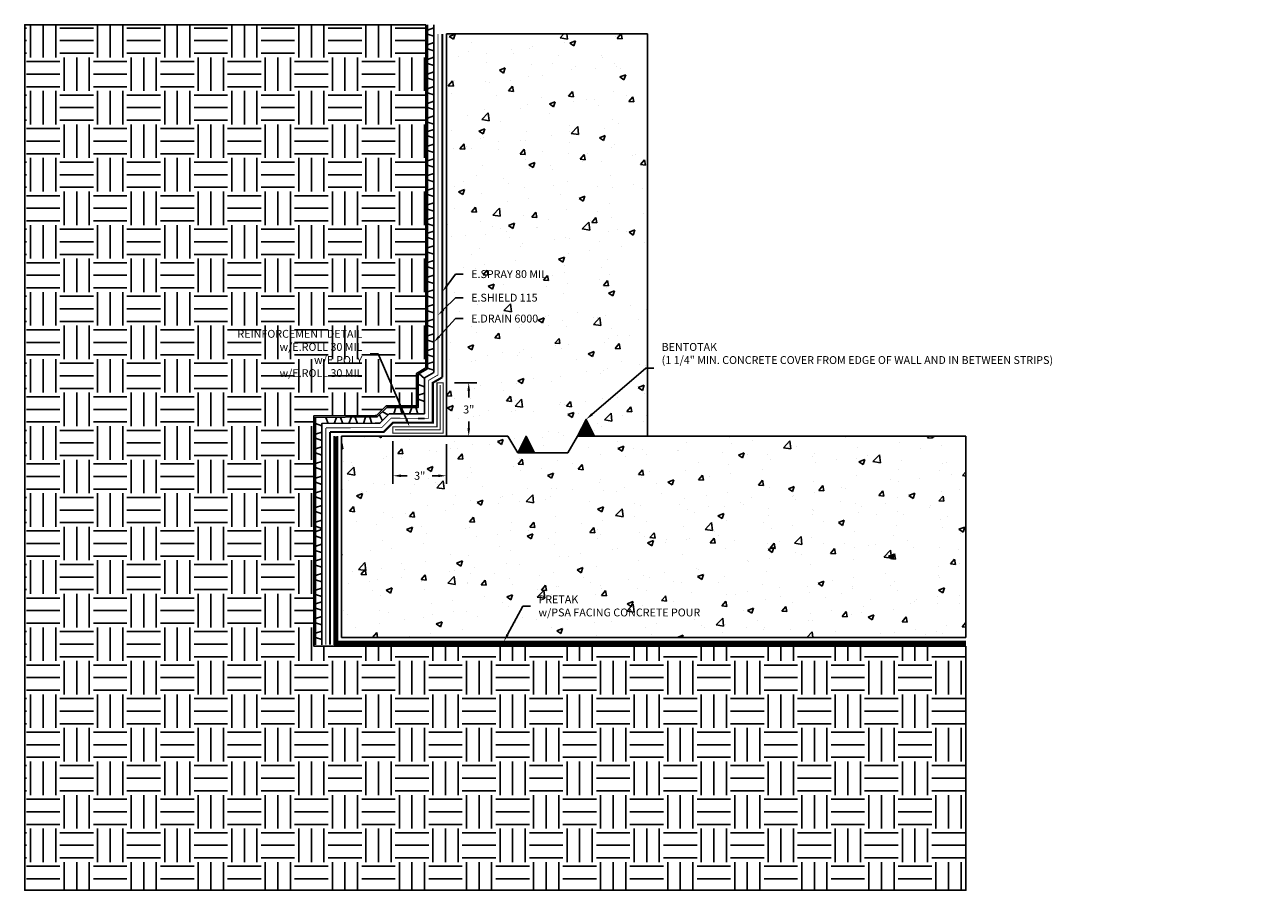
# Model space of a CAD drawing. Units: inches. Extents: x -0.1 to 73.8, y 0.1 to 51.7.
import ezdxf
from ezdxf import colors
from ezdxf.entities.mleader import LeaderData, LeaderLine
from ezdxf.math import Vec2, Vec3

# ---------------------------------------------------------------- set-up
doc = ezdxf.new("R2010")
doc.units = ezdxf.units.IN
doc.header["$MEASUREMENT"] = 0
doc.linetypes.add('DASHED2', pattern=[0.375, 0.25, -0.125])
doc.linetypes.add('PHANTOM2', pattern=[1.25, 0.625, -0.125, 0.125, -0.125, 0.125, -0.125])
for name, color, linetype, true_color in [('BENTOTAK', 7, 'Continuous', 0x29c729), ('E-POLY', 7, 'DASHED2', 0xe58597), ('E-ROLL 30', 7, 'Continuous', 0xb71538), ('E-SHIELD 115', 7, 'PHANTOM2', 0xfad505), ('E-SPRAY 80', 7, 'Continuous', 0x89399d), ('E.DRAIN 6000', 7, 'Continuous', 0xa57c52), ('PRETAK', 7, 'DASHED2', 0x0824c4)]:
    doc.layers.add(name, color=color, linetype=linetype, true_color=true_color)
doc.layers.add('NOTES', color=30, linetype='Continuous', plot=False)
for name, color, linetype in [('Z-Conditions', 10, 'Continuous'), ('Z-Dimension', 3, 'Continuous'), ('Z-TEXT', 3, 'Continuous')]:
    doc.layers.add(name, color=color, linetype=linetype)
doc.styles.add('ARIAL', font='arial.ttf')
doc.dimstyles.new('Arial', dxfattribs={"dimtxt": 0.125, "dimasz": 0.125, "dimexe": 0.125, "dimexo": 0.125, "dimgap": 0.125, "dimtad": 0, "dimtih": 1, "dimtoh": 1, "dimdec": 5, "dimzin": 0, "dimdsep": 46, "dimlunit": 4, "dimtxsty": 'ARIAL', "dimcen": 0.125, "dimclrd": 256, "dimclre": 256, "dimclrt": 256, "dimadec": 0, "dimazin": 0, "dimtfac": 1, "dimtdec": 5, "dimtofl": 0, "dimtmove": 0, "dimatfit": 3, "dimfxl": 1, "dimtfill": 1, "dimtfillclr": 256, "dimfrac": 2, "dimtolj": 1, "dimtzin": 0, "dimlwd": -1, "dimlwe": -1, "dimarcsym": 0})
pattern_1 = [(50, (-104.2933, 3.8787), (3.5863, -0.31376), [0.375, -4.125]), (355, (-104.2933, 3.8787), (-0.69376, 3.76096), [0.3, -3.3]), (100.4514, (-103.9944, 3.8525), (2.892544, 3.4472), [0.3187, -3.50571]), (46.1842, (-104.2933, 4.8787), (5.33621, -0.8276), [0.5625, -6.1875]), (96.6356, (-103.8486, 4.8097), (4.67331, 4.8706), [0.47805, -5.25857]), (351.184, (-104.293, 4.8787), (4.67331, 4.8706), [0.45, -4.95]), (21, (-103.7933, 4.6287), (2.984535, -2.013094), [0.375, -4.125]), (326, (-103.7933, 4.6287), (1.21658, 3.62575), [0.3, -3.3]), (71.4514, (-103.5445, 4.461), (4.20111, 1.612656), [0.3187, -3.50571]), (37.5, (-104.2933, 3.8787), (0.060799, 1.664469), [0, -3.26, 0, -3.35, 0, -3.3125]), (7.5, (-104.2933, 3.8787), (1.315348, 1.972059), [0, -1.91, 0, -3.185, 0, -1.2625]), (327.5, (-105.4083, 3.8787), (2.669112, -0.112774), [0, -1.25, 0, -3.9, 0, -5.175]), (317.5, (-105.9083, 3.8787), (2.91593, 0.500525), [0, -1.625, 0, -2.59, 0, -3.675])]

# ---------------------------------------------------------------- blocks, each defined once
blk = doc.blocks.new('E-DRAIN 6000')
at = {"layer": 'E.DRAIN 6000'}
for p, q in [((0, 0.375), (6.063, 0.375)), ((0, 0), (6.063, 0)), ((0.126, 0), (0.251, 0.375)), ((0.626, 0), (0.501, 0.375)), ((1.001, 0), (1.126, 0.375)), ((1.501, 0), (1.376, 0.375)), ((1.876, 0), (2.001, 0.375)), ((2.376, 0), (2.251, 0.375)), ((2.751, 0), (2.876, 0.375)), ((3.251, 0), (3.126, 0.375)), ((3.626, 0), (3.751, 0.375)), ((4.126, 0), (4.001, 0.375)), ((4.501, 0), (4.626, 0.375)), ((5.001, 0), (4.876, 0.375)), ((5.376, 0), (5.501, 0.375)), ((5.876, 0), (5.751, 0.375))]:
    blk.add_line(p, q, dxfattribs=at)
blk = doc.blocks.new('*D3')
at = {"layer": 'Defpoints', "color": 0, "transparency": 16777216}
for p in [(25.055, 30.34), (26.385, 30.34), (25.055, 27.153)]:
    blk.add_point(p, dxfattribs=at)
at = {"layer": 'Z-Dimension', "transparency": 16777216}
for p, q in [((25.53, 30.34), (26.86, 30.34)), ((26.385, 29.865), (26.385, 29.464)), ((26.385, 27.628), (26.385, 28.029)), ((25.53, 27.153), (26.86, 27.153))]:
    blk.add_line(p, q, dxfattribs=at)
for points in [[(26.306, 29.865), (26.465, 29.865), (26.385, 30.34)], [(26.306, 27.628), (26.465, 27.628), (26.385, 27.153)]]:
    blk.add_solid(points, dxfattribs=at)
at = {"layer": 'Z-Dimension', "transparency": 16777216, "insert": (26.385, 28.747), "char_height": 0.475, "attachment_point": 5, "style": 'ARIAL', "bg_fill": 3, "box_fill_scale": 1.25, "bg_fill_color": 256, "bg_fill_true_color": 13158600, "bg_fill_transparency": 0}
blk.add_mtext('\\A1;3"', dxfattribs=at)
blk = doc.blocks.new('*D4')
at = {"layer": 'Defpoints', "color": 0, "transparency": 16777216}
for p in [(21.867, 27.34), (25.055, 27.153), (25.055, 24.794)]:
    blk.add_point(p, dxfattribs=at)
at = {"layer": 'Z-Dimension', "transparency": 16777216}
for p, q in [((21.867, 26.865), (21.867, 24.319)), ((25.055, 26.678), (25.055, 24.319)), ((22.342, 24.794), (22.713, 24.794)), ((24.58, 24.794), (24.209, 24.794))]:
    blk.add_line(p, q, dxfattribs=at)
for points in [[(22.342, 24.873), (22.342, 24.715), (21.867, 24.794)], [(24.58, 24.873), (24.58, 24.715), (25.055, 24.794)]]:
    blk.add_solid(points, dxfattribs=at)
at = {"layer": 'Z-Dimension', "transparency": 16777216, "insert": (23.461, 24.794), "char_height": 0.475, "attachment_point": 5, "style": 'ARIAL', "bg_fill": 3, "box_fill_scale": 1.25, "bg_fill_color": 256, "bg_fill_true_color": 13158600, "bg_fill_transparency": 0}
blk.add_mtext('\\A1;3"', dxfattribs=at)

msp = doc.modelspace()

# ---------------------------------------------------------------- hatches: boundary and pattern name
at = {"layer": 'BENTOTAK'}
h = msp.add_hatch(dxfattribs=at)
h.set_pattern_fill('AR-RSHKE', color=256, scale=0.01, angle=90, style=0)
h.set_pattern_definition([(90, (638.6328, -501.6721), (-0.12, 0.255), [0.06, -0.05, 0.07, -0.03, 0.09, -0.04]), (90, (638.6278, -501.6121), (-0.12, 0.255), [0.05, -0.19, 0.04, -0.06]), (90, (638.6403, -501.4921), (-0.12, 0.255), [0.03, -0.31]), (180, (638.6328, -501.6721), (-0.12, -0.085), [0.115, -0.365]), (180, (638.6328, -501.6121), (-0.12, -0.085), [0.1125, -0.3675]), (180, (638.6328, -501.5621), (-0.12, -0.085), [0.105, -0.375]), (180, (638.6403, -501.4921), (-0.12, -0.085), [0.115, -0.365]), (180, (638.6403, -501.4621), (-0.12, -0.085), [0.115, -0.365]), (180, (638.6328, -501.3721), (-0.12, -0.085), [0.11, -0.37])])
h.paths.add_polyline_path([(29.554577, 26.652812), (29.304577, 26.152812), (30.304577, 26.152812), (29.804577, 27.152812)])
at = {"layer": 'Z-Conditions'}
h = msp.add_hatch(dxfattribs=at)
h.set_pattern_fill('AR-CONC', color=256, scale=0.5)
h.set_pattern_definition(pattern_1)
h.paths.add_polyline_path([(37.054577, 51.152812), (25.054577, 51.152812), (25.054577, 27.152812), (28.227227, 27.152812), (28.227227, 27.652812), (28.727227, 27.652812), (28.727227, 27.152812), (29.304577, 26.152812), (32.304577, 26.152812), (32.881927, 27.152812), (37.054577, 27.152812)])
h = msp.add_hatch(dxfattribs=at)
h.set_pattern_fill('AR-CONC', color=256, scale=0.5)
h.set_pattern_definition(pattern_1)
h.paths.add_polyline_path([(56.042162, 27.152812), (32.881927, 27.152812), (32.304577, 26.152812), (29.304577, 26.152812), (28.727227, 27.152812), (28.227227, 27.152812), (18.804577, 27.152812), (18.804577, 15.152812), (56.042162, 15.152812)])

# ---------------------------------------------------------------- linework, layer by layer
at = {"layer": 'BENTOTAK'}
msp.add_lwpolyline([(29.304577, 26.152812), (29.304577, 26.152812), (30.304577, 26.152812), (29.804577, 27.152812), (29.804577, 27.152812)], close=True, dxfattribs=at)
at = {"layer": 'E-POLY', "ltscale": 0.25, "const_width": 0.0625}
msp.add_lwpolyline([(24.679577, 30.215312), (24.679577, 27.527812), (21.992077, 27.527812)], dxfattribs=at)
at = {"layer": 'E-ROLL 30', "const_width": 0.0625}
msp.add_lwpolyline([(21.867077, 27.715312), (24.492077, 27.715312), (24.492077, 30.340312), (24.867077, 30.340312), (24.867077, 27.340312), (21.867077, 27.340312)], close=True, dxfattribs=at)
at = {"layer": 'E-SHIELD 115', "const_width": 0.05}
for points in [[(24.554577, 30.809409), (24.554577, 51.152812)], [(23.992077, 28.215312), (23.992077, 30.48465), (24.554577, 30.809409), (24.554577, 30.809409)], [(23.992077, 28.215312), (21.758346, 28.227812), (21.195846, 27.665312), (17.867077, 27.652812)], [(17.867077, 14.715312), (17.867077, 27.652812), (17.867077, 27.652812)]]:
    msp.add_lwpolyline(points, dxfattribs=at)
at = {"layer": 'E-SPRAY 80', "ltscale": 0.5, "const_width": 0.125}
for points in [[(24.804577, 51.152812), (24.804577, 30.665072)], [(24.804577, 30.665072), (24.804577, 30.665072), (24.242077, 30.340312), (24.242077, 27.965312), (21.867077, 27.965312), (21.304577, 27.402812), (18.117077, 27.402812), (18.117077, 27.402812)], [(18.117077, 27.402812), (18.117077, 27.402812), (18.117077, 14.715312)]]:
    msp.add_lwpolyline(points, dxfattribs=at)
at = {"layer": 'E.DRAIN 6000'}
for p, q in [((23.929577, 31.798385), (23.929577, 39.569537)), ((24.304577, 39.382037), (23.929577, 39.257037)), ((24.304577, 31.798385), (24.304577, 39.569537)), ((24.304577, 38.882037), (23.929577, 39.007037)), ((24.304577, 38.507037), (23.929577, 38.382037)), ((24.304577, 38.007037), (23.929577, 38.132037)), ((24.304577, 37.632037), (23.929577, 37.507037)), ((24.304577, 37.132037), (23.929577, 37.257037)), ((24.304577, 36.757037), (23.929577, 36.632037)), ((24.304577, 36.257037), (23.929577, 36.382037)), ((24.304577, 35.882037), (23.929577, 35.757037)), ((24.304577, 35.382037), (23.929577, 35.507037)), ((24.304577, 35.007037), (23.929577, 34.882037)), ((24.304577, 34.507037), (23.929577, 34.632037)), ((24.304577, 34.132037), (23.929577, 34.007037)), ((24.304577, 33.632037), (23.929577, 33.757037)), ((24.304577, 32.382037), (23.929577, 32.257037)), ((24.304577, 31.882037), (23.929577, 32.007037)), ((23.929577, 31.798385), (23.929577, 31.170253)), ((24.304577, 31.798385), (24.304577, 30.953747)), ((23.929577, 31.170253), (23.367077, 30.845494)), ((24.304577, 31.588969), (23.929577, 31.463969)), ((24.304577, 31.088969), (23.929577, 31.213969)), ((23.742077, 30.599481), (23.42617, 30.879611)), ((23.742077, 30.628987), (24.304577, 30.953747)), ((23.742077, 30.105716), (23.367077, 30.230716)), ((23.742077, 29.730716), (23.367077, 29.605716)), ((21.912765, 28.490312), (22.037765, 28.865312)), ((22.412765, 28.490312), (22.287765, 28.865312)), ((22.857481, 28.490312), (22.982481, 28.865312)), ((23.357481, 28.490312), (23.232481, 28.865312)), ((23.742077, 29.230716), (23.367077, 29.355716)), ((17.992748, 27.902812), (17.867748, 28.277812)), ((18.367748, 27.902812), (18.492748, 28.277812)), ((18.867748, 27.902812), (18.742748, 28.277812)), ((19.242748, 27.902812), (19.367748, 28.277812)), ((19.742748, 27.902812), (19.617748, 28.277812)), ((20.112205, 27.91944), (20.237205, 28.29444)), ((20.612205, 27.91944), (20.487205, 28.29444)), ((21.235604, 28.074142), (21.058828, 28.427696)), ((21.589158, 28.427696), (21.235604, 28.604473)), ((23.367077, 28.215312), (23.742077, 28.215312)), ((17.617077, 27.778483), (17.242077, 27.903483)), ((17.617077, 27.403483), (17.242077, 27.278483)), ((17.617077, 26.903483), (17.242077, 27.028483)), ((17.617077, 26.528483), (17.242077, 26.403483)), ((17.617077, 26.028483), (17.242077, 26.153483)), ((17.617077, 25.653483), (17.242077, 25.528483)), ((17.617077, 25.153483), (17.242077, 25.278483)), ((17.617077, 24.778483), (17.242077, 24.653483)), ((17.617077, 24.278483), (17.242077, 24.403483)), ((17.617077, 23.903483), (17.242077, 23.778483)), ((17.617077, 23.403483), (17.242077, 23.528483)), ((17.617077, 23.028483), (17.242077, 22.903483)), ((17.617077, 22.528483), (17.242077, 22.653483)), ((17.597676, 21.581266), (17.222676, 21.456266)), ((17.617077, 22.153483), (17.242077, 22.028483)), ((17.617077, 21.653483), (17.242077, 21.778483)), ((17.597676, 21.081266), (17.222676, 21.206266)), ((17.607377, 20.709499), (17.232377, 20.584499)), ((17.607377, 20.209499), (17.232377, 20.334499)), ((17.617077, 17.462061), (17.617077, 20.525232)), ((17.617077, 19.837732), (17.242077, 19.712732)), ((17.617077, 19.337732), (17.242077, 19.462732)), ((17.617077, 18.962732), (17.242077, 18.837732)), ((17.617077, 18.462732), (17.242077, 18.587732)), ((17.617077, 18.087732), (17.242077, 17.962732)), ((17.617077, 17.587732), (17.242077, 17.712732)), ((17.242077, 14.715312), (17.242077, 17.462061)), ((17.617077, 17.274561), (17.242077, 17.149561)), ((17.617077, 14.715312), (17.617077, 17.462061)), ((17.617077, 16.774561), (17.242077, 16.899561)), ((17.617077, 16.399561), (17.242077, 16.274561)), ((17.617077, 15.899561), (17.242077, 16.024561)), ((17.617077, 15.524561), (17.242077, 15.399561)), ((17.617077, 15.024561), (17.242077, 15.149561))]:
    msp.add_line(p, q, dxfattribs=at)
for points in [[(23.929577, 35.063642), (23.929577, 51.152812)], [(24.304577, 35.074479), (24.304577, 51.152812)], [(23.367077, 30.845494), (23.367077, 28.865312), (21.494285, 28.865312), (20.931785, 28.302812), (20.804577, 28.302812)], [(23.742077, 30.628987), (23.742077, 28.490312), (21.649615, 28.490312), (21.087115, 27.927812), (20.804577, 27.927812)], [(17.242077, 17.462061), (17.242077, 20.369902), (17.242077, 20.869902), (17.242077, 28.277812), (20.804577, 28.302812)], [(17.617077, 20.525232), (17.617077, 21.025232), (17.617077, 27.902812), (20.804577, 27.927812)]]:
    msp.add_lwpolyline(points, dxfattribs=at)
at = {"layer": 'NOTES'}
for points in [[(23.835827, 51.695879), (23.835827, 31.22438), (23.273327, 30.89962), (23.273327, 28.959062), (21.455452, 28.959062), (20.892952, 28.396562), (20.804577, 28.396562)], [(20.804577, 28.396562), (17.148327, 28.371562), (17.148327, 20.83107), (17.148327, 20.33107), (17.148327, 14.621562), (17.242077, 14.621562)]]:
    msp.add_lwpolyline(points, dxfattribs=at)
at = {"layer": 'PRETAK', "const_width": 0.1875, "flags": 128}
msp.add_lwpolyline([(18.460827, 27.152812), (18.460827, 14.809062), (56.042162, 14.809062)], dxfattribs=at)
at = {"layer": 'PRETAK', "linetype": 'Continuous', "flags": 128}
for points in [[(18.367077, 27.152812), (18.367077, 14.715312), (56.042162, 14.715312)], [(18.554577, 27.152812), (18.554577, 14.902812), (56.042162, 14.902812)]]:
    msp.add_lwpolyline(points, dxfattribs=at)
at = {"layer": 'Z-Conditions'}
for p, q in [((25.054577, 51.152812), (37.054577, 51.152812)), ((25.054577, 27.152812), (25.054577, 51.152812)), ((37.054577, 51.152812), (37.054577, 27.152812)), ((18.804577, 15.152812), (18.804577, 27.152812)), ((18.804577, 27.152812), (28.727227, 27.152812)), ((32.881927, 27.152812), (56.042162, 27.152812)), ((56.042162, 27.152812), (56.042162, 15.152812)), ((29.304577, 26.152812), (32.304577, 26.152812)), ((56.042162, 15.152812), (18.804577, 15.152812))]:
    msp.add_line(p, q, dxfattribs=at)
for points in [[(28.727227, 27.152812), (29.304577, 26.152812)], [(32.881927, 27.152812), (32.304577, 26.152812)]]:
    msp.add_lwpolyline(points, dxfattribs=at)

# ---------------------------------------------------------------- block references
at = {"layer": 'E.DRAIN 6000', "rotation": 90}
for p in [(24.304577, 45.632708), (24.304577, 39.569537)]:
    msp.add_blockref('E-DRAIN 6000', p, dxfattribs=at)

# ---------------------------------------------------------------- next in the draw order: leaders
at = {"layer": 'Z-TEXT'}
ml = msp.add_multileader_mtext('Standard', dxfattribs=at)
ml.set_content('BENTOTAK\\P(1 1/4" MIN. CONCRETE COVER FROM EDGE OF WALL AND IN BETWEEN STRIPS)', color=256, style='ARIAL')
ml.set_leader_properties(color=256, linetype='ByLayer', lineweight=-1)
ml.build(insert=Vec2(0, 0))
ml.multileader.update_dxf_attribs({"text_left_attachment_type": 2, "text_right_attachment_type": 2, "dogleg_length": 0.125, "arrow_head_size": 0.46875, "scale": 3.75})
ctx = ml.context
ctx.base_point, ctx.scale, ctx.char_height, ctx.arrow_head_size, ctx.landing_gap_size, ctx.plane_origin = Vec3(37.424918, 31.220042), 3.75, 0.46875, 0.46875, 0.46875, Vec3(23.474383, 17.39017)
ctx.left_attachment, ctx.right_attachment = 2, 2
notes = []
notes.append((ctx, [(0, (1, 1, 0), (36.956168, 31.220042), (1, 0), 0.46875, [(1, [(33.381927, 28.152812)], 0, [])])]))
ctx.mtext.insert, ctx.mtext.width, ctx.mtext.flow_direction = Vec3(37.893668, 32.711665), 9.5684753, 5
ctx.mtext.has_bg_fill, ctx.mtext.bg_color, ctx.mtext.bg_scale_factor, ctx.mtext.bg_transparency, ctx.mtext.use_window_bg_color = 1, -1027028792, 1.5, 0, 1
ml = msp.add_multileader_mtext('Standard', dxfattribs=at)
ml.set_content('PRETAK\\Pw/PSA FACING CONCRETE POUR', color=256, style='ARIAL')
ml.set_leader_properties(color=256, linetype='ByLayer', lineweight=-1)
ml.build(insert=Vec2(0, 0))
ml.multileader.update_dxf_attribs({"text_left_attachment_type": 2, "text_right_attachment_type": 2, "dogleg_length": 0.125, "arrow_head_size": 0.46875, "scale": 3.75})
ctx = ml.context
ctx.base_point, ctx.scale, ctx.char_height, ctx.arrow_head_size, ctx.landing_gap_size, ctx.plane_origin = Vec3(30.077195, 17.022494), 3.75, 0.46875, 0.46875, 0.46875, Vec3(23.474383, 4.64017)
ctx.left_attachment, ctx.right_attachment = 2, 2
notes.append((ctx, [(0, (1, 1, 0), (29.608445, 17.022494), (1, 0), 0.46875, [(0, [(28.477227, 14.902812)], 0, [])])]))
ctx.mtext.insert, ctx.mtext.flow_direction = Vec3(30.545945, 17.655647), 5
ctx.mtext.has_bg_fill, ctx.mtext.bg_color, ctx.mtext.bg_scale_factor, ctx.mtext.bg_transparency, ctx.mtext.use_window_bg_color = 1, -1027028792, 1.5, 0, 1
for ctx, leaders in notes:
    for number, flags, end, landing, length, lines in leaders:
        leader = LeaderData()
        leader.index, (leader.has_last_leader_line, leader.has_dogleg_vector, leader.attachment_direction) = number, flags
        leader.last_leader_point, leader.dogleg_vector, leader.dogleg_length = Vec3(end), Vec3(landing), length
        for number, points, colour, breaks in lines:
            line = LeaderLine()
            line.index, line.vertices, line.color, line.breaks = number, Vec3.list(points), colors.encode_raw_color(colour), breaks
            leader.lines.append(line)
        ctx.leaders.append(leader)

# ---------------------------------------------------------------- next in the draw order: hatches: boundary and pattern name
at = {"layer": 'BENTOTAK'}
h = msp.add_hatch(dxfattribs=at)
h.set_pattern_fill('AR-RSHKE', color=256, scale=0.01, angle=90, style=0)
h.set_pattern_definition([(90, (642.21015, -500.6721), (-0.12, 0.255), [0.06, -0.05, 0.07, -0.03, 0.09, -0.04]), (90, (642.20515, -500.6121), (-0.12, 0.255), [0.05, -0.19, 0.04, -0.06]), (90, (642.21765, -500.4921), (-0.12, 0.255), [0.03, -0.31]), (180, (642.21015, -500.6721), (-0.12, -0.085), [0.115, -0.365]), (180, (642.21015, -500.6121), (-0.12, -0.085), [0.1125, -0.3675]), (180, (642.21015, -500.5621), (-0.12, -0.085), [0.105, -0.375]), (180, (642.21765, -500.4921), (-0.12, -0.085), [0.115, -0.365]), (180, (642.21765, -500.4621), (-0.12, -0.085), [0.115, -0.365]), (180, (642.21015, -500.3721), (-0.12, -0.085), [0.11, -0.37])])
h.paths.add_polyline_path([(33.131927, 27.652812), (32.881927, 27.152812), (33.881927, 27.152812), (33.381927, 28.152812)])
at = {"layer": 'Z-Conditions'}
h = msp.add_hatch(dxfattribs=at)
h.set_pattern_fill('EARTH', color=256, scale=8)
h.paths.add_polyline_path([(17.148327, 28.371562), (20.893561, 28.39717), (21.455452, 28.959062), (23.273327, 28.959062), (23.273327, 30.89962), (23.835827, 31.22438), (23.835827, 51.695879), (-0.095427, 51.695879), (-0.095427, 0.071469), (56.042162, 0.071469), (56.042162, 14.621562), (17.242077, 14.621562), (17.148327, 14.621562), (17.148327, 20.33107), (17.148327, 20.83107)])

# ---------------------------------------------------------------- next in the draw order: linework, layer by layer
at = {"layer": 'BENTOTAK'}
msp.add_lwpolyline([(32.881927, 27.152812), (32.881927, 27.152812), (33.881927, 27.152812), (33.381927, 28.152812), (33.381927, 28.152812)], close=True, dxfattribs=at)
at = {"layer": 'Z-Conditions'}
for points in [[(23.835827, 51.695879), (-0.095427, 51.695879), (-0.095427, 0.071469), (56.042162, 0.071469), (56.042162, 14.621562)], [(17.242077, 14.621562), (56.042162, 14.621562)]]:
    msp.add_lwpolyline(points, dxfattribs=at)

# ---------------------------------------------------------------- next in the draw order: dimensions: what is measured, and where the dimension line sits
at = {"layer": 'Z-Dimension'}
dim = msp.add_linear_dim(base=(26.385401, 30.340312), p1=(25.054577, 27.152812), p2=(25.054577, 30.340312), angle=90, text='3"', dimstyle='Arial', override={"dimscale": 3.8}, dxfattribs=at)
dim.commit()
dim.dimension.update_dxf_attribs({"geometry": '*D3', "text_midpoint": (26.385401, 28.746562), "dimtype": 160})

# ---------------------------------------------------------------- next in the draw order: leaders
at = {"layer": 'Z-TEXT'}
ml = msp.add_multileader_mtext('Standard', dxfattribs=at)
ml.set_content('E.SHIELD 115', color=256, style='ARIAL')
ml.set_leader_properties(color=256, linetype='ByLayer', lineweight=-1)
ml.build(insert=Vec2(0, 0))
ml.multileader.update_dxf_attribs({"text_left_attachment_type": 2, "text_right_attachment_type": 2, "dogleg_length": 0.125, "arrow_head_size": 0.46875, "scale": 3.75})
ctx = ml.context
ctx.base_point, ctx.scale, ctx.char_height, ctx.arrow_head_size, ctx.landing_gap_size, ctx.plane_origin = Vec3(26.062236, 35.409877), 3.75, 0.46875, 0.46875, 0.46875, Vec3(24.554577, 34.370968)
ctx.left_attachment, ctx.right_attachment = 2, 2
notes = []
notes.append((ctx, [(0, (1, 1, 0), (25.593486, 35.409877), (1, 0), 0.46875, [(0, [(24.554577, 34.370968)], 0, [])])]))
ctx.mtext.insert, ctx.mtext.flow_direction = Vec3(26.530986, 35.652246), 5
ctx.mtext.has_bg_fill, ctx.mtext.bg_color, ctx.mtext.bg_scale_factor, ctx.mtext.bg_transparency, ctx.mtext.use_window_bg_color = 1, -1027028792, 1.5, 0, 1
for ctx, leaders in notes:
    for number, flags, end, landing, length, lines in leaders:
        leader = LeaderData()
        leader.index, (leader.has_last_leader_line, leader.has_dogleg_vector, leader.attachment_direction) = number, flags
        leader.last_leader_point, leader.dogleg_vector, leader.dogleg_length = Vec3(end), Vec3(landing), length
        for number, points, colour, breaks in lines:
            line = LeaderLine()
            line.index, line.vertices, line.color, line.breaks = number, Vec3.list(points), colors.encode_raw_color(colour), breaks
            leader.lines.append(line)
        ctx.leaders.append(leader)

# ---------------------------------------------------------------- next in the draw order: dimensions: what is measured, and where the dimension line sits
at = {"layer": 'Z-Dimension'}
dim = msp.add_linear_dim(base=(25.054577, 24.794187), p1=(21.867077, 27.340312), p2=(25.054577, 27.152812), text='3"', dimstyle='Arial', override={"dimscale": 3.8}, dxfattribs=at)
dim.commit()
dim.dimension.update_dxf_attribs({"geometry": '*D4', "text_midpoint": (23.460827, 24.794187), "dimtype": 160})

# ---------------------------------------------------------------- next in the draw order: leaders
at = {"layer": 'Z-TEXT'}
ml = msp.add_multileader_mtext('Standard', dxfattribs=at)
ml.set_content('E.SPRAY 80 MIL', color=256, style='ARIAL')
ml.set_leader_properties(color=256, linetype='ByLayer', lineweight=-1)
ml.build(insert=Vec2(0, 0))
ml.multileader.update_dxf_attribs({"text_left_attachment_type": 2, "text_right_attachment_type": 2, "dogleg_length": 0.125, "arrow_head_size": 0.46875, "scale": 3.75})
ctx = ml.context
ctx.base_point, ctx.scale, ctx.char_height, ctx.arrow_head_size, ctx.landing_gap_size, ctx.plane_origin = Vec3(26.062236, 36.813771), 3.75, 0.46875, 0.46875, 0.46875, Vec3(24.554577, 35.774861)
ctx.left_attachment, ctx.right_attachment = 2, 2
notes = []
notes.append((ctx, [(0, (1, 1, 0), (25.593486, 36.813771), (1, 0), 0.46875, [(0, [(24.813692, 35.774861)], 0, [])])]))
ctx.mtext.insert, ctx.mtext.flow_direction = Vec3(26.530986, 37.056139), 5
ctx.mtext.has_bg_fill, ctx.mtext.bg_color, ctx.mtext.bg_scale_factor, ctx.mtext.bg_transparency, ctx.mtext.use_window_bg_color = 1, -1027028792, 1.5, 0, 1
ml = msp.add_multileader_mtext('Standard', dxfattribs=at)
ml.set_content('E.DRAIN 6000', color=256, style='ARIAL')
ml.set_leader_properties(color=256, linetype='ByLayer', lineweight=-1)
ml.build(insert=Vec2(0, 0))
ml.multileader.update_dxf_attribs({"text_left_attachment_type": 2, "text_right_attachment_type": 2, "dogleg_length": 0.125, "arrow_head_size": 0.46875, "scale": 3.75})
ctx = ml.context
ctx.base_point, ctx.scale, ctx.char_height, ctx.arrow_head_size, ctx.landing_gap_size, ctx.plane_origin = Vec3(26.059034, 34.165609), 3.75, 0.46875, 0.46875, 0.46875, Vec3(23.375161, 29.574193)
ctx.left_attachment, ctx.right_attachment = 2, 2
notes.append((ctx, [(1, (1, 1, 0), (25.590284, 34.165609), (1, 0), 0.46875, [(0, [(24.304577, 32.757037)], 0, [])])]))
ctx.mtext.insert, ctx.mtext.flow_direction = Vec3(26.527784, 34.40494), 5
ctx.mtext.has_bg_fill, ctx.mtext.bg_color, ctx.mtext.bg_scale_factor, ctx.mtext.bg_transparency, ctx.mtext.use_window_bg_color = 1, -1027028792, 1.5, 0, 1
for ctx, leaders in notes:
    for number, flags, end, landing, length, lines in leaders:
        leader = LeaderData()
        leader.index, (leader.has_last_leader_line, leader.has_dogleg_vector, leader.attachment_direction) = number, flags
        leader.last_leader_point, leader.dogleg_vector, leader.dogleg_length = Vec3(end), Vec3(landing), length
        for number, points, colour, breaks in lines:
            line = LeaderLine()
            line.index, line.vertices, line.color, line.breaks = number, Vec3.list(points), colors.encode_raw_color(colour), breaks
            leader.lines.append(line)
        ctx.leaders.append(leader)

# ---------------------------------------------------------------- next in the draw order: linework, layer by layer
at = {"layer": 'E.DRAIN 6000'}
for p, q in [((24.304577, 33.257037), (23.929577, 33.132037)), ((24.304577, 32.757037), (23.929577, 32.882037))]:
    msp.add_line(p, q, dxfattribs=at)

# ---------------------------------------------------------------- next in the draw order: leaders
at = {"layer": 'Z-TEXT'}
ml = msp.add_multileader_mtext('Standard', dxfattribs=at)
ml.set_content('REINFORCEMENT DETAIL\\Pw/E.ROLL 30 MIL\\Pw/E.POLY\\Pw/E.ROLL 30 MIL', color=256, style='ARIAL')
ml.set_leader_properties(color=256, linetype='ByLayer', lineweight=-1)
ml.build(insert=Vec2(0, 0))
ml.multileader.update_dxf_attribs({"text_left_attachment_type": 2, "text_right_attachment_type": 2, "dogleg_length": 0.125, "arrow_head_size": 0.46875, "scale": 3.75})
ctx = ml.context
ctx.base_point, ctx.scale, ctx.char_height, ctx.arrow_head_size, ctx.landing_gap_size, ctx.plane_origin = Vec3(11.466531, 32.068423), 3.75, 0.46875, 0.46875, 0.46875, Vec3(22.240003, 27.958627)
ctx.left_attachment, ctx.right_attachment, ctx.text_align_type = 2, 2, 2
notes = []
notes.append((ctx, [(0, (1, 1, 0), (20.984138, 32.068423), (-1, 0), 0.46875, [(0, [(22.856885, 27.715312)], 0, [])])]))
ctx.mtext.insert, ctx.mtext.alignment, ctx.mtext.flow_direction = Vec3(20.046638, 33.495456), 3, 5
ctx.mtext.has_bg_fill, ctx.mtext.bg_color, ctx.mtext.bg_scale_factor, ctx.mtext.bg_transparency, ctx.mtext.use_window_bg_color = 1, -1027028792, 1.5, 0, 1
for ctx, leaders in notes:
    for number, flags, end, landing, length, lines in leaders:
        leader = LeaderData()
        leader.index, (leader.has_last_leader_line, leader.has_dogleg_vector, leader.attachment_direction) = number, flags
        leader.last_leader_point, leader.dogleg_vector, leader.dogleg_length = Vec3(end), Vec3(landing), length
        for number, points, colour, breaks in lines:
            line = LeaderLine()
            line.index, line.vertices, line.color, line.breaks = number, Vec3.list(points), colors.encode_raw_color(colour), breaks
            leader.lines.append(line)
        ctx.leaders.append(leader)

doc.saveas('drawing.dxf')
